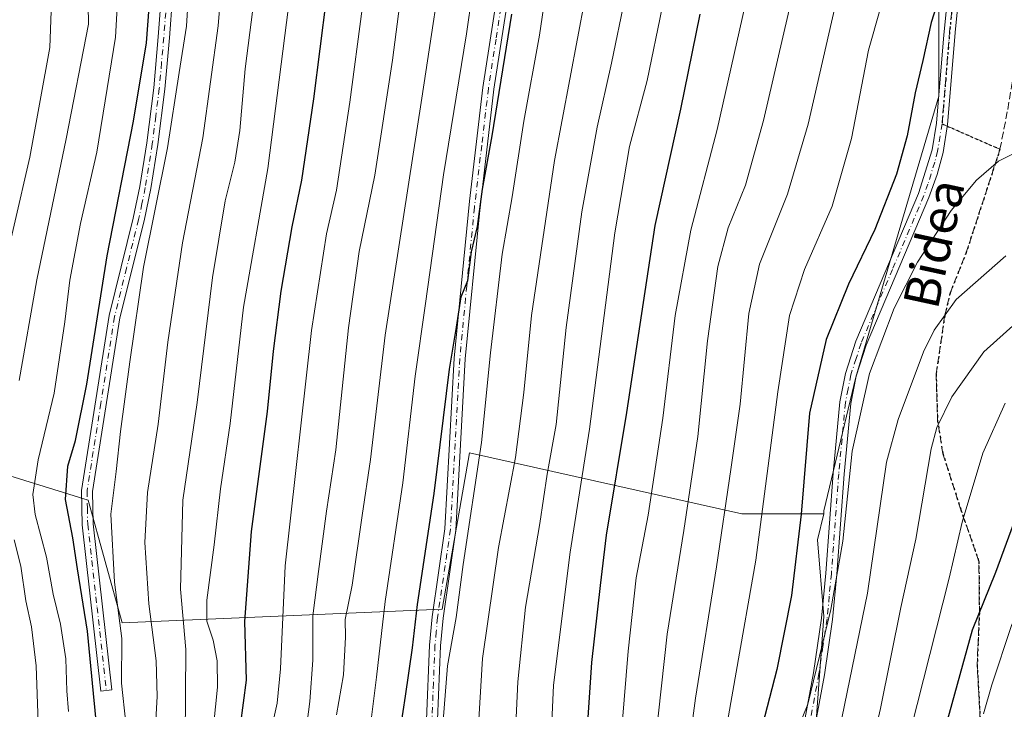
# Model space of a CAD drawing. Units: metres. Extents: x 609964 to 613386, y 4784844 to 4787213.
# Drawn here: x 611361 to 611582, y 4785994 to 4786149 of the extents above; entities that cross this region are included whole.
import ezdxf
from ezdxf.enums import TextEntityAlignment as Align

# ---------------------------------------------------------------- set-up
doc = ezdxf.new("R2010")
doc.units = ezdxf.units.M
doc.header["$MEASUREMENT"] = 0
for name, pattern in [('DGN Style 3', [2.307223458686699, 1.648016756204785, -0.6592067024819142]), ('DGN Style 4', [2.6384748266838614, 1.318413404963828, -0.6592067024819142, 0.001648016756204785, -0.6592067024819142]), ('DGN Style 5', [1.1536117293433497, 0.4944050268614355, -0.6592067024819142])]:
    doc.linetypes.add(name, pattern=pattern)
for name, color, linetype, lineweight in [('Arbolado forestal CxS', 92, 'Continuous', 0), ('Camino Cxs', 7, 'Continuous', 0), ('Camino eje', 30, 'DGN Style 4', 13), ('Curva de nivel maestra', 30, 'Continuous', 30), ('Curva de nivel normal', 30, 'Continuous', 0), ('Pastizal CxS', 92, 'Continuous', 0), ('Ruta', 7, 'DGN Style 5', 30), ('Senda', 7, 'DGN Style 3', 0), ('Senda no paivmentada conexión', 7, 'DGN Style 3', 0), ('Texto cartográfico', 7, 'Continuous', 0)]:
    doc.layers.add(name, color=color, linetype=linetype, lineweight=lineweight)
doc.styles.add('Style-Arial', font='txt')

# ---------------------------------------------------------------- blocks, each defined once
blk = doc.blocks.new('*U13')
at = {"layer": 'Pastizal CxS', "color": 92, "linetype": 'Continuous', "lineweight": 0}
blk.add_polyline3d([(611538.4594999999, 4785975.8029, 531.6052999999956), (611541.3284999998, 4786014.5559, 529.1956999999966), (611539.8929000003, 4786031.779100001, 526.7189000000071), (611541.2928999999, 4786037.613700001, 527.0464000000065), (611541.2927000001, 4786038.3267, 527.0570000000008), (611548.5018999996, 4786068.372300001, 528.2339000000065), (611567.1529000001, 4786131.5239, 526.2885999999999), (611567.1524, 4786155.923900001, 524.0782999999938), (611568.8482999997, 4786199.351100001, 520.4410000000062), (611546.9253000002, 4786250.6657, 513.2820000000065), (611524.1026, 4786296.5777, 502.9431999999942), (611509.0586999999, 4786344.3267, 496.468200000003), (611492.5336999996, 4786378.386499999, 490.2035000000033), (611485.3573000003, 4786450.148499999, 477.3381999999983), (611466.7039000001, 4786488.899700001, 468.4633000000031), (611460.9634999996, 4786506.122500001, 466.6172999999981), (611421.3701, 4786459.409499999, 443.8362999999954), (611384.5034999996, 4786401.6183, 424.0531000000047), (611358.0981000002, 4786368.7371, 410.493100000007)], dxfattribs=at)
blk = doc.blocks.new('*U14')
at = {"layer": 'Camino Cxs', "color": 7, "linetype": 'Continuous', "lineweight": 0}
for points in [[(611534.4001000002, 4785977.290100001, 542.1033000000025), (611538.9501, 4786001.9001, 540.7810000000027), (611540.7801000001, 4786014.1801, 541.1175999999978), (611541.7401000002, 4786024.290100001, 541.125199999995), (611543.4001000002, 4786046.7401, 529.5714000000007), (611544.9001000002, 4786062.8201, 529.5066999999982), (611546.1501000002, 4786069.190099999, 528.6505999999936), (611548.5000999998, 4786076.450099999, 528.9910999999993), (611562.6001000004, 4786109.590100001, 531.0751000000018), (611565.6401000004, 4786119.420100001, 532.3120999999956), (611566.6101000002, 4786125.4001, 527.8059000000068), (611568.2401000002, 4786145.280099999, 529.9875999999931), (611569.6001000004, 4786158.790100001, 529.7857999999978)], [(611572.0800999999, 4786158.460100001, 529.3738000000012), (611570.8701, 4786146.620100001, 531.809500000003), (611569.1001000004, 4786125.1501, 529.5810000000056), (611568.0800999999, 4786118.870100001, 534.0439999999944), (611566.7600999996, 4786113.9301, 533.7421999999933), (611564.9200999998, 4786108.690099999, 530.1849999999977), (611550.8400999998, 4786075.5601, 529.5837000000029), (611548.5701000001, 4786068.5701, 529.443299999999), (611547.3800999997, 4786062.460100001, 529.6021999999939), (611545.8901000004, 4786046.530099999, 530.3830000000017), (611544.2301000003, 4786024.090100001, 538.1236999999965), (611543.2701000003, 4786013.890100001, 538.1484000000055), (611541.4101, 4786001.470100001, 537.3442000000068), (611536.8701, 4785976.880100001, 538.4121000000014)]]:
    blk.add_polyline3d(points, dxfattribs=at)

msp = doc.modelspace()

# ---------------------------------------------------------------- linework, layer by layer
at = {"layer": 'Arbolado forestal CxS', "color": 92, "linetype": 'Continuous', "lineweight": 0}
for points in [[(611541.2928999999, 4786037.613700001, 527.0464000000065), (611541.2927000001, 4786038.3267, 527.0570000000008), (611548.5018999996, 4786068.372300001, 528.2339000000065), (611567.1529000001, 4786131.5239, 526.2885999999999), (611567.1524, 4786155.923900001, 524.0782999999938), (611568.8482999997, 4786199.351100001, 520.4410000000062), (611546.9253000002, 4786250.6657, 513.2820000000065), (611524.1026, 4786296.5777, 502.9431999999942), (611509.0586999999, 4786344.3267, 496.468200000003), (611492.5336999996, 4786378.386499999, 490.2035000000033), (611485.3573000003, 4786450.148499999, 477.3381999999983), (611466.7039000001, 4786488.899700001, 468.4633000000031), (611460.9634999996, 4786506.122500001, 466.6172999999981), (611421.3701, 4786459.409499999, 443.8362999999954), (611384.5034999996, 4786401.6183, 424.0531000000047), (611358.0981000002, 4786368.7371, 410.493100000007), (611336.3574999999, 4786343.3029, 395.6916999999958), (611323.4584999997, 4786322.881899999, 383.1628000000055), (611324.2651000004, 4786318.8497, 381.8105000000069)], [(611358.0981000002, 4786368.7371, 410.493100000007), (611384.5034999996, 4786401.6183, 424.0531000000047), (611421.3701, 4786459.409499999, 443.8362999999954), (611460.9634999996, 4786506.122500001, 466.6172999999981), (611466.7039000001, 4786488.899700001, 468.4633000000031), (611485.3573000003, 4786450.148499999, 477.3381999999983), (611492.5336999996, 4786378.386499999, 490.2035000000033), (611509.0586999999, 4786344.3267, 496.468200000003), (611524.1026, 4786296.5777, 502.9431999999942), (611546.9253000002, 4786250.6657, 513.2820000000065), (611568.8482999997, 4786199.351100001, 520.4410000000062), (611567.1524, 4786155.923900001, 524.0782999999938), (611567.1529000001, 4786131.5239, 526.2885999999999), (611548.5018999996, 4786068.372300001, 528.2339000000065), (611541.2927000001, 4786038.3267, 527.0570000000008), (611541.2928999999, 4786037.613700001, 527.0464000000065), (611522.8828999996, 4786037.613700001, 516.0999000000012), (611461.6848999998, 4786051.382300001, 477.5657000000065), (611455.5663000002, 4786016.194900001, 476.6524999999965), (611383.6593000004, 4786013.134500001, 429.3582000000025), (611376.0087000001, 4786040.672499999, 426.3429000000033), (611356.1816999996, 4786046.825300001, 414.5087000000058)], [(611319.3208999997, 4786161.642100001, 376.6315000000032), (611322.0396999996, 4786059.7985, 390.1034999999974), (611324.1052999999, 4786046.965100001, 395.8960999999982), (611338.4386999998, 4786046.965100001, 403.9104999999981), (611350.5592999998, 4786047.678300001, 410.9756999999955), (611356.8629000002, 4786044.937700001, 415.1006999999955), (611356.1816999996, 4786046.825300001, 414.5087000000058), (611376.0087000001, 4786040.672499999, 426.3429000000033), (611383.6593000004, 4786013.134500001, 429.3582000000025), (611455.5663000002, 4786016.194900001, 476.6524999999965), (611461.6848999998, 4786051.382300001, 477.5657000000065), (611522.8828999996, 4786037.613700001, 516.0999000000012), (611541.2928999999, 4786037.613700001, 527.0464000000065)], [(611319.3208999997, 4786161.642100001, 376.6315000000032), (611322.0396999996, 4786059.7985, 390.1034999999974), (611324.1052999999, 4786046.965100001, 395.8960999999982), (611338.4386999998, 4786046.965100001, 403.9104999999981), (611350.5592999998, 4786047.678300001, 410.9756999999955), (611356.8629000002, 4786044.937700001, 415.1006999999955), (611356.1816999996, 4786046.825300001, 414.5087000000058), (611376.0087000001, 4786040.672499999, 426.3429000000033), (611383.6593000004, 4786013.134500001, 429.3582000000025), (611455.5663000002, 4786016.194900001, 476.6524999999965), (611461.6848999998, 4786051.382300001, 477.5657000000065), (611522.8828999996, 4786037.613700001, 516.0999000000012), (611541.2928999999, 4786037.613700001, 527.0464000000065)], [(611356.1816999996, 4786046.825300001, 414.5087000000058), (611376.0087000001, 4786040.672499999, 426.3429000000033), (611383.6593000004, 4786013.134500001, 429.3582000000025), (611455.5663000002, 4786016.194900001, 476.6524999999965), (611461.6848999998, 4786051.382300001, 477.5657000000065), (611522.8828999996, 4786037.613700001, 516.0999000000012), (611541.2928999999, 4786037.613700001, 527.0464000000065), (611539.8929000003, 4786031.779100001, 526.7189000000071), (611541.3284999998, 4786014.5559, 529.1956999999966), (611538.4594999999, 4785975.8029, 531.6052999999956), (611528.4817000004, 4785956.7061, 528.5819999999949), (611518.3113000002, 4785956.0283, 521.9853000000003), (611505.2795000002, 4785923.1373, 515.5250999999989), (611488.9905000003, 4785893.420499999, 507.7617000000028), (611487.4685000004, 4785853.845699999, 510.7682999999961), (611496.6019000001, 4785843.1909, 518.2706000000035), (611497.9864999996, 4785825.3069, 523.5155999999988), (611472.2478999998, 4785827.969900001, 503.7755000000034), (611458.5481000004, 4785840.146700001, 491.7574000000022), (611438.7609000001, 4785840.146700001, 475.9048000000039), (611406.7955, 4785867.5437, 451.3352000000014), (611388.5283000004, 4785882.765100001, 435.0028000000021), (611361.1294999998, 4785890.375700001, 415.5198999999994), (611302.5040999996, 4785917.2281, 373.1052999999956)], [(611541.2928999999, 4786037.613700001, 527.0464000000065), (611539.8929000003, 4786031.779100001, 526.7189000000071), (611541.3284999998, 4786014.5559, 529.1956999999966), (611538.4594999999, 4785975.8029, 531.6052999999956), (611528.4817000004, 4785956.7061, 528.5819999999949)]]:
    msp.add_polyline3d(points, dxfattribs=at)
at = {"layer": 'Camino Cxs', "color": 7, "linetype": 'Continuous', "lineweight": 0}
for points in [[(611534.4001000002, 4785977.290100001, 542.1033000000025), (611538.9501, 4786001.9001, 540.7810000000027), (611540.7801000001, 4786014.1801, 541.1175999999978), (611541.7401000002, 4786024.290100001, 541.125199999995), (611543.4001000002, 4786046.7401, 529.5714000000007), (611544.9001000002, 4786062.8201, 529.5066999999982), (611546.1501000002, 4786069.190099999, 528.6505999999936), (611548.5000999998, 4786076.450099999, 528.9910999999993), (611562.6001000004, 4786109.590100001, 531.0751000000018), (611565.6401000004, 4786119.420100001, 532.3120999999956), (611566.6101000002, 4786125.4001, 527.8059000000068), (611568.2401000002, 4786145.280099999, 529.9875999999931), (611569.6001000004, 4786158.790100001, 529.7857999999978), (611572.1501000002, 4786173.530099999, 524.3975000000064), (611574.0201000003, 4786180.770099999, 524.0427000000054)], [(611396.2801000001, 4786172.0801, 430.1206999999995), (611394.2401000002, 4786144.630100001, 429.6622999999963), (611393.2001, 4786133.0801, 429.297900000005), (611391.6401000004, 4786120.640100001, 429.9707000000053), (611390.0601000005, 4786110.7301, 430.8475000000035), (611388.5401, 4786103.4801, 430.9092999999993), (611383.1401000004, 4786081.700099999, 429.2358999999997), (611376.9801000003, 4786042.6801, 427.9360000000015), (611377.1300999997, 4786035.4001, 428.9867999999988), (611381.3101000005, 4785998.090100001, 432.6432000000059), (611378.8300999999, 4785997.8101, 431.9315000000061), (611374.6401000004, 4786035.1601, 429.0265999999974), (611374.4901000002, 4786042.860099999, 427.5887999999978), (611380.6901000004, 4786082.190099999, 427.7265999999945), (611386.1001000004, 4786104.0601, 429.5918999999994), (611387.6001000004, 4786111.170100001, 430.0527000000002), (611389.1700999998, 4786121.0001, 429.1040999999968), (611390.7100999998, 4786133.340100001, 427.9038), (611391.7500999998, 4786144.840100001, 428.136599999998), (611393.7801000001, 4786172.2301, 428.5513999999966)], [(611396.2801000001, 4786172.0801, 430.1206999999995), (611394.2401000002, 4786144.630100001, 429.6622999999963), (611393.2001, 4786133.0801, 429.297900000005), (611391.6401000004, 4786120.640100001, 429.9707000000053), (611390.0601000005, 4786110.7301, 430.8475000000035), (611388.5401, 4786103.4801, 430.9092999999993), (611383.1401000004, 4786081.700099999, 429.2358999999997), (611376.9801000003, 4786042.6801, 427.9360000000015), (611377.1300999997, 4786035.4001, 428.9867999999988), (611381.3101000005, 4785998.090100001, 432.6432000000059), (611378.8300999999, 4785997.8101, 431.9315000000061), (611374.6401000004, 4786035.1601, 429.0265999999974), (611374.4901000002, 4786042.860099999, 427.5887999999978), (611380.6901000004, 4786082.190099999, 427.7265999999945), (611386.1001000004, 4786104.0601, 429.5918999999994), (611387.6001000004, 4786111.170100001, 430.0527000000002), (611389.1700999998, 4786121.0001, 429.1040999999968), (611390.7100999998, 4786133.340100001, 427.9038), (611391.7500999998, 4786144.840100001, 428.136599999998), (611393.7801000001, 4786172.2301, 428.5513999999966)], [(611572.0800999999, 4786158.460100001, 529.3738000000012), (611570.8701, 4786146.620100001, 531.809500000003), (611569.1001000004, 4786125.1501, 529.5810000000056), (611568.0800999999, 4786118.870100001, 534.0439999999944), (611566.7600999996, 4786113.9301, 533.7421999999933), (611564.9200999998, 4786108.690099999, 530.1849999999977), (611550.8400999998, 4786075.5601, 529.5837000000029), (611548.5701000001, 4786068.5701, 529.443299999999), (611547.3800999997, 4786062.460100001, 529.6021999999939), (611545.8901000004, 4786046.530099999, 530.3830000000017), (611544.2301000003, 4786024.090100001, 538.1236999999965), (611543.2701000003, 4786013.890100001, 538.1484000000055), (611541.4101, 4786001.470100001, 537.3442000000068), (611536.8701, 4785976.880100001, 538.4121000000014)], [(611452.0000999998, 4785991.340100001, 483.1634999999952), (611452.6601, 4786008.1501, 483.6230999999971), (611453.2500999998, 4786014.4801, 486.3573000000034), (611456.1501000002, 4786034.2301, 479.0374000000011), (611458.2401000002, 4786072.630100001, 476.5985999999976), (611461.6801000005, 4786107.9001, 475.5819999999949), (611464.6901000004, 4786133.4101, 474.5457000000025), (611468.5201000003, 4786158.1501, 475.1834999999992)], [(611452.0000999998, 4785991.340100001, 483.1634999999952), (611452.6601, 4786008.1501, 483.6230999999971), (611453.2500999998, 4786014.4801, 486.3573000000034), (611456.1501000002, 4786034.2301, 479.0374000000011), (611458.2401000002, 4786072.630100001, 476.5985999999976), (611461.6801000005, 4786107.9001, 475.5819999999949), (611464.6901000004, 4786133.4101, 474.5457000000025), (611468.5201000003, 4786158.1501, 475.1834999999992)], [(611470.5701000001, 4786155.270099999, 476.149900000004), (611467.1700999998, 4786133.0701, 475.7415000000037), (611463.8901000004, 4786105.140100001, 477.0048999999999), (611460.7301000003, 4786072.460100001, 477.6342000000004), (611458.6401000004, 4786034.0001, 482.0570000000008), (611455.7301000003, 4786014.1601, 489.3717999999935), (611455.1501000002, 4786007.9801, 486.1159999999945), (611454.5000999998, 4785991.3101, 484.9677999999985)], [(611470.5701000001, 4786155.270099999, 476.149900000004), (611467.1700999998, 4786133.0701, 475.7415000000037), (611463.8901000004, 4786105.140100001, 477.0048999999999), (611460.7301000003, 4786072.460100001, 477.6342000000004), (611458.6401000004, 4786034.0001, 482.0570000000008), (611455.7301000003, 4786014.1601, 489.3717999999935), (611455.1501000002, 4786007.9801, 486.1159999999945), (611454.5000999998, 4785991.3101, 484.9677999999985)]]:
    msp.add_polyline3d(points, dxfattribs=at)
at = {"layer": 'Camino eje', "color": 30, "linetype": 'DGN Style 4', "lineweight": 13}
for points in [[(611575.5532999998, 4786183.893300001, 523.7713999999978), (611575.5850999998, 4786181.840100001, 524.0559000000068), (611574.3251, 4786176.985099999, 524.6272000000026), (611573.3901000004, 4786173.3651, 524.7406999999948), (611570.8400999998, 4786158.6251, 529.5988999999972), (611570.2351000002, 4786152.7051, 535.4624999999943), (611569.5551000005, 4786145.950099999, 530.9725999999937), (611568.6700999998, 4786135.215100001, 533.119000000006), (611567.8551000003, 4786125.2751, 528.305600000007)], [(611394.0100999996, 4786158.4301, 429.0267000000022), (611392.9951, 4786144.735099999, 428.9603999999963), (611392.4751000004, 4786138.985099999, 429.0766000000004), (611391.9550999999, 4786133.210100001, 428.5608000000066), (611391.1750999996, 4786126.9901, 428.8611999999994), (611390.4051000001, 4786120.8201, 429.5388999999996), (611388.8300999999, 4786110.950099999, 430.4468000000052), (611388.0701000001, 4786107.325099999, 430.4339000000036), (611387.3201000001, 4786103.770099999, 430.3687999999966), (611384.6201, 4786092.880100001, 429.5374000000011), (611381.9151, 4786081.9451, 428.5233000000007), (611378.8350999998, 4786062.4351, 427.9106999999931), (611375.7351000002, 4786042.770099999, 427.7602999999945), (611375.8101000005, 4786038.920100001, 428.1462999999931), (611375.8850999996, 4786035.280099999, 428.9930000000023), (611377.9801000003, 4786016.6051, 428.9499999999971), (611380.0701000001, 4785997.950099999, 432.274900000004)], [(611469.5450999998, 4786156.710100001, 475.679999999993), (611467.6300999997, 4786144.340100001, 475.3194999999978), (611465.9301000005, 4786133.2401, 475.1489000000002), (611464.4250999996, 4786120.485099999, 476.1349000000046), (611462.7851, 4786106.520099999, 476.2130000000034), (611461.0651000004, 4786088.8851, 476.0810999999958), (611459.4851000002, 4786072.545100001, 477.1193000000058), (611457.3951000003, 4786034.1151, 480.118100000007), (611454.4901000002, 4786014.3201, 487.8926999999967), (611454.1951000001, 4786011.155099999, 487.5638999999938), (611453.9051000001, 4786008.065099999, 484.8656000000047), (611453.5751, 4785999.6601, 483.7924999999959), (611453.2500999998, 4785991.325099999, 483.8068000000058)], [(611567.8551000003, 4786125.2751, 528.305600000007), (611566.8601000002, 4786119.145099999, 532.7118999999948), (611566.2001, 4786116.675100001, 534.567200000005), (611564.6801000005, 4786111.7601, 533.1748999999982), (611563.7600999996, 4786109.140100001, 530.5819999999949), (611556.7200999996, 4786092.575099999, 531.6064000000042), (611549.6700999998, 4786076.005100001, 529.2698999999993), (611548.5351, 4786072.5101, 528.9627999999939), (611547.3601000002, 4786068.880100001, 528.9119000000064), (611546.7351000002, 4786065.6951, 529.1831999999995), (611546.1401000004, 4786062.640100001, 529.5608000000066), (611544.6451000003, 4786046.6351, 529.9866000000038), (611542.9851000002, 4786024.190099999, 539.8994999999995), (611542.5050999997, 4786019.1351, 539.4575999999943), (611542.0251000002, 4786014.0351, 539.5139000000054), (611541.0950999996, 4786007.825099999, 539.3234999999986), (611540.1801000005, 4786001.6851, 539.0810000000056), (611537.9101, 4785989.390100001, 540.4418000000006)]]:
    msp.add_polyline3d(points, dxfattribs=at)
at = {"layer": 'Curva de nivel maestra', "color": 30, "linetype": 'Continuous', "lineweight": 30, "flags": 128}
for points, elevation in [([(611410.2400000002, 4785990.090100001), (611411.5999999996, 4786000.2401), (611411.1600000003, 4786013.420100001), (611412.7000000002, 4786033.6801), (611416.3099999996, 4786060.610099999), (611417.6100000005, 4786074.1601), (611419.3300000001, 4786087.640100001), (611421.7999999998, 4786102.1601), (611423.9800000006, 4786112.640100001), (611426.6600000003, 4786130.9001), (611430.9699999997, 4786164.670100001), (611435.7699999996, 4786198.5701), (611437.8899999997, 4786222.280099999), (611438.3600000005, 4786242.040100001), (611437.6500000004, 4786299.590100001), (611436.7800000003, 4786312.3101), (611433.0499999998, 4786333.600099999), (611425.1500000004, 4786368.420100001), (611422.3600000005, 4786390.870100001), (611423.5700000003, 4786401.880100001), (611428.2800000003, 4786419.120100001), (611430.7000000002, 4786432.120100001), (611430.8399999999, 4786442.470100001)], 450), ([(611584.3799999999, 4786200.920100001), (611581.0999999996, 4786188.270099999), (611576.0300000003, 4786172.6801), (611573.4699999997, 4786164.3301), (611571.4400000004, 4786162.9101), (611569.4600000001, 4786160.790100001), (611565.4299999997, 4786148.020099999), (611563.5700000003, 4786139.5101), (611561.7800000003, 4786132.220100001), (611560.0300000003, 4786122.5801), (611557.5999999996, 4786113.9901), (611552.7599999999, 4786101.5701), (611546.8700000001, 4786089.270099999), (611541.8499999996, 4786076.8201), (611538.0499999998, 4786060.2301), (611536.2300000006, 4786037.590100001), (611534.0599999996, 4786019.2601), (611530.7199999997, 4786002.620100001), (611526.9299999997, 4785987.860099999)], 525), ([(611377.9299999997, 4785989.600099999), (611377.1900000004, 4785997.2401), (611375.8300000001, 4786011.2401), (611373.5800000001, 4786025.2401), (611372.5499999998, 4786032.2401), (611370.9000000004, 4786040.860099999), (611371.3899999997, 4786048.370100001), (611373.1100000005, 4786054.1501), (611375.6799999997, 4786066.790100001), (611380.2400000002, 4786095.600099999), (611386.2000000002, 4786125.9001), (611389.0599999996, 4786143.520099999), (611389.6799999997, 4786151.420100001)], 425), ([(611446.2800000003, 4785989.7501), (611447.2999999998, 4785996.6601), (611448.8600000005, 4786007.5101), (611449.9600000001, 4786017.2401), (611453.7699999996, 4786042.2401), (611457.1500000004, 4786070.130100001), (611458.7800000003, 4786079.550100001), (611459.7800000003, 4786086.370100001), (611461.2800000003, 4786090.0801), (611462.1200000001, 4786096.520099999), (611463.4600000001, 4786102.2401), (611464.6100000005, 4786110.5701), (611466.7699999996, 4786122.5701), (611471.1500000004, 4786149.9001)], 475), ([(611487.4400000004, 4785978.460100001), (611489.1799999997, 4786004.200099999), (611491.1399999997, 4786021.5001), (611492.4900000002, 4786032.840100001), (611497.0199999996, 4786060.380100001), (611503.4199999999, 4786102.440099999), (611509.1799999997, 4786128.5601), (611513.54, 4786149.9001)], 500), ([(611652.9000000004, 4785990.380100001), (611640.9100000003, 4785995.790100001), (611633.4199999999, 4786000.280099999), (611627.04, 4786006.520099999), (611621.4100000003, 4786013.520099999), (611616.1100000005, 4786020.8301), (611611.5, 4786025.530099999), (611607.7300000006, 4786030.7601), (611605.1200000001, 4786035.1501), (611601.5199999996, 4786038.5601), (611599.2199999997, 4786041.120100001), (611597.1699999999, 4786044.3301), (611593.6500000004, 4786046.9101), (611590.9400000004, 4786047.050100001), (611589.5700000003, 4786046.300100001), (611585.2100000001, 4786038.940099999), (611579.8499999996, 4786024.420100001), (611574.6500000004, 4786011.460100001), (611567.9100000003, 4785987.100099999)], 550)]:
    msp.add_lwpolyline(points, dxfattribs=dict(at, elevation=elevation))
at = {"layer": 'Curva de nivel normal', "color": 30, "linetype": 'Continuous', "lineweight": 0, "flags": 128}
for points, elevation in [([(611360.5099999999, 4786067.57), (611364.4500000002, 4786090.24), (611371.0099999999, 4786121.930000001), (611376.0300000003, 4786147.710000001), (611375.75, 4786164.600000001), (611377.9000000004, 4786202.67), (611381.1399999997, 4786243.82), (611383.2699999996, 4786280.619999999), (611384.8799999999, 4786293.230000001), (611388, 4786302.76), (611388.8600000005, 4786307.189999999), (611386.6699999999, 4786312.09), (611378.7100000001, 4786325.720000001), (611371.6399999997, 4786341.980000001), (611366.4600000001, 4786361.470000001), (611364.1500000004, 4786380.83), (611365.0199999996, 4786397.230000001), (611367.75, 4786407.949999999), (611371.2400000002, 4786415.42), (611373.7100000001, 4786422.050000001), (611374.9000000004, 4786429.449999999), (611374.8799999999, 4786436.25), (611372.0999999996, 4786465.91)], 415), ([(611397.7300000006, 4785977.08), (611397.9100000003, 4786007.130000001), (611396.7599999999, 4786020.710000001), (611397.29, 4786040.74), (611400.5099999999, 4786062.67), (611403.9199999999, 4786090.730000001), (611406.7599999999, 4786107.99), (611408.9699999997, 4786116.640000001), (611410.0499999998, 4786123.779999999), (611411.2999999998, 4786137.65), (611413, 4786151.02), (611415.9100000003, 4786177.82), (611421.1200000001, 4786231.82), (611422.3799999999, 4786297.449999999), (611421.9600000001, 4786309.699999999), (611419.1399999997, 4786325.77), (611409.9100000003, 4786360.9), (611405.0700000003, 4786387.699999999), (611405.3499999996, 4786395.83), (611408.1299999999, 4786401.82), (611410.7800000003, 4786410.039999999), (611414.5199999996, 4786428.15), (611414.8300000001, 4786444.939999999)], 440), ([(611431.7999999998, 4785992.430000001), (611433.3799999999, 4786001.460000001), (611433.7800000003, 4786009.930000001), (611433.7000000002, 4786013.91), (611435.2999999998, 4786021.57), (611437.5599999996, 4786037.24), (611439.4199999999, 4786049.869999999), (611442.7599999999, 4786077.810000001), (611450.9800000006, 4786131.060000001), (611456.5899999999, 4786168.16), (611459.2100000001, 4786184.439999999), (611462, 4786209.99), (611462.4000000004, 4786236.58), (611461.2000000002, 4786267.220000001), (611461.5300000003, 4786286.58), (611460.5199999996, 4786303.939999999), (611455.4500000002, 4786337.800000001), (611448.2000000002, 4786367.789999999), (611445.7999999998, 4786384.480000001), (611447.2999999998, 4786397.779999999), (611452.1500000004, 4786415.710000001), (611455.2100000001, 4786428.359999999), (611456.5499999998, 4786442.109999999)], 465), ([(611417, 4785988.689999999), (611418.4600000001, 4785995.100000001), (611419.1699999999, 4786002.77), (611420.2599999999, 4786025.970000001), (611426.1799999997, 4786078.869999999), (611429.5099999999, 4786100.550000001), (611431.7699999996, 4786110.380000001), (611434.79, 4786130.16), (611440.3099999996, 4786172.140000001), (611444.0599999996, 4786197.300000001), (611446.0599999996, 4786222.960000001), (611445.9299999997, 4786250.279999999), (611445.9299999997, 4786290.730000001), (611444.6200000001, 4786314.439999999), (611441.8799999999, 4786330.279999999), (611437.8700000001, 4786346.949999999), (611433.5300000003, 4786364.08), (611430.4699999997, 4786382.859999999), (611429.9299999997, 4786392.720000001), (611431.5, 4786401.470000001), (611436.4299999997, 4786421.17), (611438.6399999997, 4786437.17)], 455), ([(611355.7300000006, 4786087.24), (611362.8899999997, 4786117.76), (611367.4100000003, 4786142.4), (611367.9000000004, 4786156.82), (611368.3799999999, 4786177.029999999), (611370.5899999999, 4786211.220000001), (611373.54, 4786246.369999999), (611375.1799999997, 4786279.279999999), (611376.8300000001, 4786291.76), (611380.9100000003, 4786304.789999999), (611381.2999999998, 4786307.550000001), (611380.1200000001, 4786310.680000001), (611375.5999999996, 4786316.32), (611369.1299999999, 4786326.630000001), (611362.3200000003, 4786342.039999999), (611358.3700000001, 4786354.050000001)], 410.0000000000001), ([(611390.9900000002, 4785987.24), (611391.5099999999, 4785996.58), (611391.2400000002, 4786004.600000001), (611389.5999999996, 4786017.4), (611388.7000000002, 4786031.189999999), (611389.3399999999, 4786042.449999999), (611391.6900000004, 4786057.82), (611393.8600000005, 4786076.210000001), (611397.1500000004, 4786098.51), (611401.7800000003, 4786122.140000001), (611405.1699999999, 4786147.32), (611407.2599999999, 4786173.310000001)], 435), ([(611371.5999999996, 4785993.24), (611371.2000000002, 4785997.850000001), (611370.9800000006, 4786005.029999999), (611369.79, 4786012.850000001), (611368.0999999996, 4786019.57), (611366.6299999999, 4786027.890000001), (611364.0700000003, 4786037.52), (611363.5199999996, 4786041.960000001), (611364.75, 4786049.789999999), (611368.3700000001, 4786064.75), (611370.75, 4786080.789999999), (611371.9000000004, 4786090.130000001), (611374.2800000003, 4786102.92), (611377.9500000002, 4786118.939999999), (611382.1200000001, 4786144.74), (611383.5700000003, 4786170.25)], 420), ([(611404.1699999999, 4785989.810000001), (611405.04, 4785998.720000001), (611405, 4786004.57), (611404.0899999999, 4786009.279999999), (611402.6200000001, 4786013.52), (611402.6900000004, 4786018.220000001), (611404.3099999996, 4786030.699999999), (611405.7100000001, 4786043.24), (611407.9000000004, 4786057.91), (611410.8899999997, 4786084.07), (611416.3300000001, 4786115.24), (611423.5599999996, 4786171.560000001)], 445), ([(611438.9600000001, 4785986.57), (611440.7800000003, 4786000.91), (611442.7599999999, 4786017.91), (611446.6600000003, 4786044.57), (611449.4600000001, 4786068.57), (611451.8099999996, 4786084.880000001), (611455.8200000003, 4786113.789999999), (611461.0199999996, 4786145.539999999), (611463.5800000001, 4786163.230000001)], 470), ([(611384.4800000006, 4785990.57), (611383.4800000006, 4785999.57), (611383.5499999998, 4786009.59), (611381.8799999999, 4786022.310000001), (611381.0599999996, 4786037.59), (611382.2699999996, 4786047.130000001), (611383.2599999999, 4786056.140000001), (611385.3499999996, 4786071.800000001), (611388.4000000004, 4786093.100000001), (611393.8499999996, 4786119.869999999), (611396.4600000001, 4786136.810000001), (611398.0700000003, 4786147.220000001), (611399.0199999996, 4786161.9)], 430), ([(611424.4800000006, 4785985.029999999), (611425.8200000003, 4785995.480000001), (611426.4600000001, 4786004.720000001), (611426.4699999997, 4786014.75), (611427.7699999996, 4786024.66), (611429.5499999998, 4786038.25), (611431.6200000001, 4786051.99), (611434.4800000006, 4786079.41), (611436.8799999999, 4786096.59), (611440.4199999999, 4786113.74), (611444.4000000004, 4786139.560000001), (611447.3099999996, 4786162.230000001)], 460), ([(611556.4199999999, 4786159.850000001), (611551.3200000003, 4786141.82), (611547.54, 4786121.99), (611543.1900000004, 4786106.779999999), (611536.9400000004, 4786092.57), (611533.5700000003, 4786082.180000001), (611530.9800000006, 4786065.039999999), (611526.0099999999, 4786027.189999999), (611517.1799999997, 4785976.9)], 520), ([(611455.7599999999, 4785991.119999999), (611456.7000000002, 4786003.460000001), (611458.6900000004, 4786014.369999999), (611460.2199999997, 4786026.24), (611464.3600000005, 4786053.640000001), (611466.3799999999, 4786073.83), (611469.0499999998, 4786095.970000001), (611471.25, 4786108.9), (611473.8899999997, 4786125.9), (611477.3899999997, 4786145.230000001), (611479.1600000003, 4786156.930000001)], 480), ([(611502.1600000003, 4785975.09), (611506.1100000005, 4786010.619999999), (611509.8600000005, 4786033.859999999), (611512.9800000006, 4786055.029999999), (611515.1299999999, 4786076.52), (611517.4800000006, 4786093.24), (611519.7599999999, 4786101.91), (611523.6900000004, 4786111.52), (611527.7400000002, 4786126.029999999), (611534.2199999997, 4786154.230000001)], 510), ([(611505.75, 4785945.83), (611512.4699999997, 4785996.24), (611517.1799999997, 4786025.76), (611520.3799999999, 4786047.630000001), (611522.4600000001, 4786062.27), (611524.4299999997, 4786082.640000001), (611526.8499999996, 4786093.76), (611533.1399999997, 4786109.480000001), (611537.7800000003, 4786125.199999999), (611544.4600000001, 4786154.439999999)], 515), ([(611463.5199999996, 4785987.699999999), (611464.5999999996, 4786005.100000001), (611468.2199999997, 4786030.09), (611472.0300000003, 4786050.32), (611473.9199999999, 4786064.92), (611475.6200000001, 4786082.220000001), (611480.7400000002, 4786117.060000001), (611487.6600000003, 4786153.65)], 485), ([(611471.5700000003, 4785978.949999999), (611472.5199999996, 4785999.91), (611474.2599999999, 4786016.65), (611477.4699999997, 4786035.449999999), (611479.1600000003, 4786046.58), (611481.1200000001, 4786057.710000001), (611483.3600000005, 4786079.529999999), (611486.8899999997, 4786105.480000001), (611490.3600000005, 4786124.560000001), (611493.5899999999, 4786138.949999999), (611496.6299999999, 4786153.789999999)], 490), ([(611494.5999999996, 4785973.960000001), (611497.3099999996, 4786006.77), (611499.1600000003, 4786023.26), (611501.8499999996, 4786037.310000001), (611505.1399999997, 4786059.16), (611507.8499999996, 4786082.199999999), (611511.3700000001, 4786101.380000001), (611517.3499999996, 4786123.980000001), (611523.6200000001, 4786151.960000001)], 505), ([(611479.7300000006, 4785980.76), (611480.5599999996, 4785999.16), (611484.3200000003, 4786029.01), (611488.6399999997, 4786056.67), (611494.3200000003, 4786100.76), (611497.5899999999, 4786120.180000001), (611501.6299999999, 4786135.02), (611504.9600000001, 4786151.380000001)], 495), ([(611533.6500000004, 4785984.91), (611537.6900000004, 4785994.880000001), (611542.8600000005, 4786016.109999999), (611545.5599999996, 4786031.5), (611547.6500000004, 4786051.730000001), (611551.54, 4786069.180000001), (611557.0800000001, 4786083.850000001), (611562.3600000005, 4786094.220000001), (611569.9199999999, 4786105.83), (611575.5599999996, 4786112.59), (611580.5700000003, 4786116.869999999), (611585.2100000001, 4786119.25)], 530), ([(611544.8300000001, 4785989.16), (611551.1100000005, 4786019.83), (611555.3499999996, 4786049.24), (611557.9600000001, 4786058.83), (611563.7000000002, 4786074.050000001), (611566.0499999998, 4786078.930000001), (611571.0599999996, 4786085.83), (611582.2100000001, 4786095.65)], 535), ([(611549.0800000001, 4785972.41), (611554.04, 4785993.91), (611558.5800000001, 4786016.57), (611561.9800000006, 4786031.91), (611565.4299999997, 4786052.24), (611566.7199999997, 4786057.039999999), (611570.0499999998, 4786063.91), (611577.2699999996, 4786074.039999999), (611584.5, 4786080.560000001)], 540), ([(611557.2699999996, 4785975.230000001), (611562.2999999998, 4785994.779999999), (611569.4699999997, 4786023.16), (611572.3899999997, 4786035.75), (611577.0499999998, 4786051.25), (611582.04, 4786062.49)], 545), ([(611634.0999999996, 4785991.439999999), (611625.9800000006, 4785997), (611620.3600000005, 4786002.970000001), (611614.1399999997, 4786011.82), (611607.5999999996, 4786022.880000001), (611600.9600000001, 4786030.720000001), (611597.8099999996, 4786033.24), (611595.9199999999, 4786032.5), (611591.9699999997, 4786028.710000001), (611588.5199999996, 4786023.779999999), (611583.4500000002, 4786012.57), (611579.0599999996, 4785999.24), (611577.1699999999, 4785992.67)], 555), ([(611356.3099999996, 4785932.289999999), (611360.7199999997, 4785949.810000001), (611363.1399999997, 4785964.15), (611365.0300000003, 4785976.140000001), (611364.7199999997, 4785990.74), (611364.3200000003, 4786003.51), (611363.25, 4786012.220000001), (611361.9500000002, 4786018.09), (611360.8499999996, 4786025.890000001), (611359.3300000001, 4786031.76)], 415)]:
    msp.add_lwpolyline(points, dxfattribs=dict(at, elevation=elevation))
at = {"layer": 'Pastizal CxS', "color": 92, "linetype": 'Continuous', "lineweight": 0}
for points in [[(611541.2928999999, 4786037.613700001, 527.0464000000065), (611541.2927000001, 4786038.3267, 527.0570000000008), (611548.5018999996, 4786068.372300001, 528.2339000000065), (611567.1529000001, 4786131.5239, 526.2885999999999), (611567.1524, 4786155.923900001, 524.0782999999938), (611568.8482999997, 4786199.351100001, 520.4410000000062), (611546.9253000002, 4786250.6657, 513.2820000000065), (611524.1026, 4786296.5777, 502.9431999999942), (611509.0586999999, 4786344.3267, 496.468200000003), (611492.5336999996, 4786378.386499999, 490.2035000000033), (611485.3573000003, 4786450.148499999, 477.3381999999983), (611466.7039000001, 4786488.899700001, 468.4633000000031), (611460.9634999996, 4786506.122500001, 466.6172999999981), (611421.3701, 4786459.409499999, 443.8362999999954), (611384.5034999996, 4786401.6183, 424.0531000000047), (611358.0981000002, 4786368.7371, 410.493100000007), (611336.3574999999, 4786343.3029, 395.6916999999958), (611323.4584999997, 4786322.881899999, 383.1628000000055), (611324.2651000004, 4786318.8497, 381.8105000000069)], [(611541.2928999999, 4786037.613700001, 527.0464000000065), (611539.8929000003, 4786031.779100001, 526.7189000000071), (611541.3284999998, 4786014.5559, 529.1956999999966), (611538.4594999999, 4785975.8029, 531.6052999999956), (611528.4817000004, 4785956.7061, 528.5819999999949)]]:
    msp.add_polyline3d(points, dxfattribs=at)
at = {"layer": 'Ruta', "color": 7, "linetype": 'DGN Style 5', "lineweight": 30}
msp.add_polyline3d([(611570.2351000002, 4786152.7051, 535.4624999999943), (611569.5551000005, 4786145.950099999, 530.9725999999937), (611568.6700999998, 4786135.215100001, 533.119000000006), (611567.8551000003, 4786125.2751, 528.305600000007), (611569.0363999996, 4786124.7578, 529.7057000000059), (611580.8601000002, 4786119.5801, 537.6114999999991), (611579.0900999998, 4786114.110099999, 540.108600000007), (611573.2901, 4786096.350099999, 533.3678000000073), (611569.6700999998, 4786087.2601, 534.8027000000002), (611568.4600999998, 4786082.190099999, 535.7197000000015), (611566.5201000003, 4786069.030099999, 537.9878000000026), (611566.8501000004, 4786058.550100001, 540.171100000007), (611568.0201000003, 4786051.210100001, 541.8938999999956), (611572.0900999998, 4786038.540100001, 545.0485999999946), (611576.1300999997, 4786026.9301, 548.2375000000029), (611576.2500999998, 4786015.3101, 550.7287000000069), (611575.7500999998, 4786003.640100001, 552.8460999999952), (611576.4501, 4785991.130100001, 555.4890000000014)], dxfattribs=at)
at = {"layer": 'Senda', "color": 7, "linetype": 'DGN Style 3', "lineweight": 0, "extrusion": (-0.4784411804683122, 0.209513510998325, 0.8527591251585893), "elevation": 710609.7017389257, "flags": 128}
msp.add_lwpolyline([(-4629505.719887636, -1159173.288945857), (-4629505.719887636, -1159188.425330255)], dxfattribs=at)
at = {"layer": 'Senda', "color": 7, "linetype": 'DGN Style 3', "lineweight": 0}
for points in [[(611580.8601000002, 4786119.5801, 537.6114999999991), (611582.6300999997, 4786128.530099999, 536.5763000000006), (611583.4501, 4786133.640100001, 541.2543000000006), (611586.3501000004, 4786149.620100001, 530.2758000000031), (611587.0100999996, 4786154.630100001, 530.1043999999965), (611587.7701000003, 4786163.5601, 530.0424999999959), (611588.2901, 4786173.950099999, 528.8999999999943), (611589.8300999999, 4786187.1601, 527.3920000000071), (611590.5900999998, 4786192.5001, 527.3607000000047), (611592.4700999996, 4786216.940099999, 526.6367000000029), (611592.3300999999, 4786222.540100001, 526.6132999999973), (611592.0000999998, 4786229.610099999, 526.5780999999988), (611591.4700999996, 4786234.9901, 526.3714999999938), (611589.2100999998, 4786254.370100001, 525.3126000000047), (611583.6201, 4786275.720100001, 523.6114999999991), (611575.9001000002, 4786292.550100001, 520.1022999999988), (611571.4378000004, 4786298.4757, 518.590200000006)], [(611576.4501, 4785991.130100001, 555.4890000000014), (611575.7500999998, 4786003.640100001, 552.8460999999952), (611576.2500999998, 4786015.3101, 550.7287000000069), (611576.1300999997, 4786026.9301, 548.2375000000029), (611572.0900999998, 4786038.540100001, 545.0485999999946), (611568.0201000003, 4786051.210100001, 541.8938999999956), (611566.8501000004, 4786058.550100001, 540.171100000007), (611566.5201000003, 4786069.030099999, 537.9878000000026), (611568.4600999998, 4786082.190099999, 535.7197000000015), (611569.6700999998, 4786087.2601, 534.8027000000002), (611573.2901, 4786096.350099999, 533.3678000000073), (611579.0900999998, 4786114.110099999, 540.108600000007), (611580.8601000002, 4786119.5801, 537.6114999999991)]]:
    msp.add_polyline3d(points, dxfattribs=at)
at = {"layer": 'Senda no paivmentada conexión', "color": 7, "linetype": 'DGN Style 3', "lineweight": 0, "extrusion": (-0.6737659279316804, 0.2950470792483056, 0.6774855683964092), "elevation": 1000436.619369812, "flags": 128}
msp.add_lwpolyline([(-4629507.10817682, -920759.2899676152), (-4629507.10817682, -920761.1934772653)], dxfattribs=at)

# ---------------------------------------------------------------- block references
at = {"layer": 'Camino Cxs', "color": 7, "linetype": 'Continuous', "lineweight": 0}
msp.add_blockref('*U14', (0, 0), dxfattribs=at)
at = {"layer": 'Pastizal CxS', "color": 92, "linetype": 'Continuous', "lineweight": 0}
msp.add_blockref('*U13', (0, 0), dxfattribs=at)

# ---------------------------------------------------------------- texts
at = {"layer": 'Texto cartográfico', "color": 7, "linetype": 'Continuous', "lineweight": 0, "style": 'Style-Arial'}
msp.add_text('Bidea', height=8, rotation=77.76638461447602, dxfattribs=at).set_placement((611566.0197890509, 4786098.35962454), align=Align.MIDDLE_CENTER)

doc.saveas('drawing.dxf')
